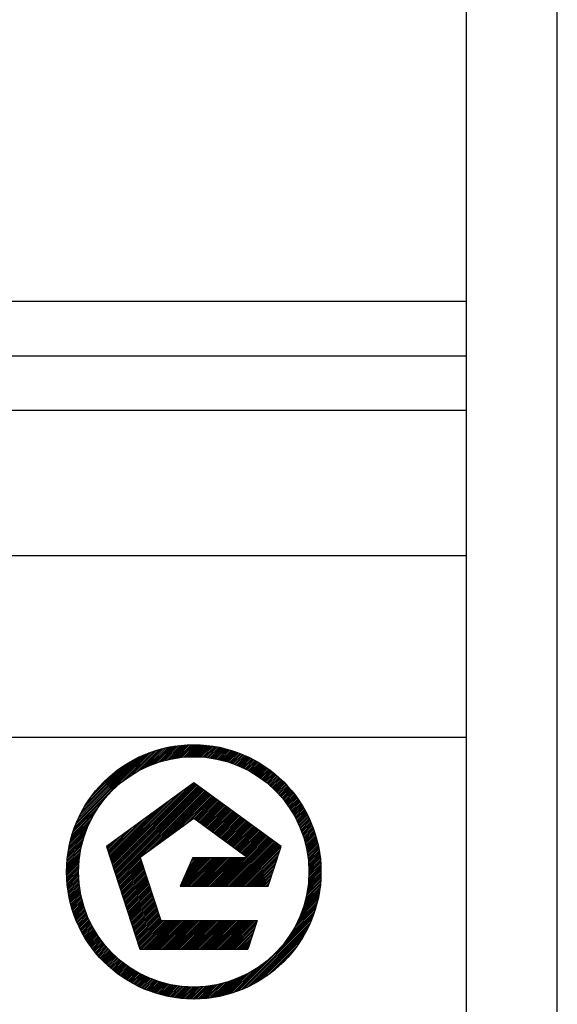
# Model space of a CAD drawing. Units: millimetres. Extents: x 0 to 420, y 0 to 297.
# Drawn here: x 390 to 420, y 54 to 108 of the extents above; entities that cross this region are included whole.
import ezdxf

# ---------------------------------------------------------------- set-up
doc = ezdxf.new("R2010")
doc.units = ezdxf.units.MM
doc.header["$LTSCALE"] = 23.1
doc.layers.add('M_3417X_XXXX_DXF_FORMAT', color=7, linetype='CONTINUOUS')

# ---------------------------------------------------------------- blocks, each defined once
blk = doc.blocks.new('EFEN-LOGO_BL1', base_point=(377.479, 61.584))
at = {"layer": 'M_3417X_XXXX_DXF_FORMAT', "linetype": 'CONTINUOUS'}
for p, q in [((396.865, 67.095), (398.088, 68.318)), ((397.07, 67.207), (398.216, 68.353)), ((397.257, 67.3), (398.341, 68.385)), ((397.43, 67.38), (398.463, 68.414)), ((397.593, 67.45), (398.582, 68.439)), ((397.747, 67.51), (398.699, 68.462)), ((397.894, 67.564), (398.813, 68.483)), ((398.035, 67.612), (398.924, 68.501)), ((398.171, 67.655), (399.034, 68.517)), ((398.303, 67.693), (399.141, 68.531)), ((398.43, 67.727), (399.247, 68.543)), ((398.554, 67.757), (399.351, 68.554)), ((398.674, 67.784), (399.453, 68.563)), ((398.791, 67.808), (399.553, 68.57)), ((398.906, 67.829), (399.652, 68.575)), ((399.018, 67.847), (399.75, 68.579)), ((399.127, 67.863), (399.846, 68.582)), ((399.235, 67.877), (399.941, 68.584)), ((399.34, 67.889), (400.034, 68.584)), ((399.443, 67.899), (400.127, 68.583)), ((399.545, 67.907), (400.218, 68.58)), ((399.644, 67.914), (400.308, 68.577)), ((399.742, 67.918), (400.397, 68.572)), ((399.839, 67.921), (400.484, 68.567)), ((399.934, 67.923), (400.571, 68.56)), ((400.028, 67.923), (400.657, 68.553)), ((400.12, 67.922), (400.742, 68.544)), ((400.211, 67.92), (400.826, 68.535)), ((400.301, 67.916), (400.909, 68.524)), ((400.389, 67.911), (400.991, 68.513)), ((400.477, 67.905), (401.072, 68.501)), ((400.563, 67.898), (401.153, 68.488)), ((400.648, 67.89), (401.232, 68.474)), ((400.732, 67.881), (401.311, 68.46)), ((400.815, 67.871), (401.389, 68.444)), ((400.897, 67.859), (401.466, 68.428)), ((400.979, 67.847), (401.543, 68.411)), ((401.059, 67.834), (401.619, 68.394)), ((401.138, 67.82), (401.694, 68.375)), ((401.217, 67.805), (401.768, 68.356)), ((401.295, 67.789), (401.842, 68.337)), ((401.371, 67.773), (401.915, 68.316)), ((393.447, 64.051), (397.531, 68.135)), ((393.506, 64.204), (397.378, 68.075)), ((393.574, 64.364), (397.217, 68.008)), ((393.65, 64.534), (397.048, 67.932)), ((393.737, 64.714), (396.867, 67.845)), ((395.964, 66.475), (397.677, 68.188)), ((396.356, 66.773), (397.819, 68.236)), ((396.633, 66.957), (397.955, 68.279)), ((401.447, 67.755), (401.987, 68.295)), ((401.523, 67.737), (402.059, 68.273)), ((401.597, 67.718), (402.13, 68.251)), ((401.671, 67.699), (402.2, 68.228)), ((401.744, 67.678), (402.27, 68.205)), ((401.816, 67.657), (402.339, 68.181)), ((401.888, 67.635), (402.408, 68.156)), ((401.958, 67.613), (402.476, 68.13)), ((402.028, 67.589), (402.544, 68.104)), ((402.098, 67.565), (402.61, 68.078)), ((402.167, 67.541), (402.677, 68.051)), ((402.235, 67.516), (402.742, 68.023)), ((402.302, 67.49), (402.808, 67.995)), ((402.369, 67.463), (402.872, 67.966)), ((402.435, 67.436), (402.936, 67.937)), ((402.501, 67.408), (403, 67.907)), ((402.566, 67.38), (403.063, 67.877)), ((402.631, 67.351), (403.126, 67.846)), ((402.694, 67.321), (403.188, 67.815)), ((402.758, 67.291), (403.249, 67.783)), ((393.838, 64.909), (396.673, 67.744)), ((393.958, 65.122), (396.459, 67.624)), ((394.106, 65.364), (396.218, 67.476)), ((394.302, 65.653), (395.928, 67.28)), ((402.82, 67.26), (403.31, 67.75)), ((402.882, 67.229), (403.371, 67.718)), ((402.944, 67.197), (403.431, 67.684)), ((403.005, 67.165), (403.49, 67.65)), ((403.065, 67.132), (403.549, 67.616)), ((403.125, 67.098), (403.608, 67.581)), ((403.184, 67.064), (403.666, 67.546)), ((403.243, 67.03), (403.723, 67.51)), ((403.301, 66.995), (403.781, 67.474)), ((403.359, 66.959), (403.837, 67.437)), ((403.416, 66.923), (403.893, 67.4)), ((403.473, 66.886), (403.949, 67.362)), ((403.529, 66.849), (404.004, 67.324)), ((403.585, 66.811), (404.059, 67.285)), ((403.64, 66.773), (404.113, 67.246)), ((394.618, 66.062), (395.519, 66.964)), ((403.695, 66.734), (404.167, 67.207)), ((403.749, 66.695), (404.221, 67.167)), ((403.802, 66.655), (404.274, 67.126)), ((403.855, 66.615), (404.326, 67.085)), ((403.908, 66.574), (404.378, 67.044)), ((403.96, 66.533), (404.43, 67.002)), ((404.012, 66.491), (404.481, 66.96)), ((404.063, 66.448), (404.532, 66.917)), ((404.114, 66.406), (404.582, 66.874)), ((404.164, 66.362), (404.632, 66.83)), ((404.213, 66.319), (404.681, 66.786)), ((404.262, 66.274), (404.73, 66.742)), ((404.311, 66.23), (404.778, 66.697)), ((404.359, 66.185), (404.826, 66.652)), ((404.407, 66.139), (404.874, 66.606)), ((404.454, 66.093), (404.921, 66.56)), ((404.501, 66.046), (404.968, 66.513)), ((404.547, 65.999), (405.014, 66.466)), ((404.593, 65.951), (405.06, 66.418)), ((404.638, 65.903), (405.105, 66.37)), ((404.683, 65.854), (405.15, 66.322)), ((404.727, 65.805), (405.195, 66.273)), ((404.771, 65.756), (405.239, 66.224)), ((404.814, 65.706), (405.283, 66.174)), ((393.393, 63.904), (395.107, 65.617)), ((404.857, 65.655), (405.326, 66.124)), ((404.9, 65.604), (405.369, 66.073)), ((404.941, 65.553), (405.411, 66.022)), ((404.983, 65.5), (405.453, 65.97)), ((405.024, 65.448), (405.494, 65.918)), ((405.064, 65.395), (405.535, 65.866)), ((405.104, 65.341), (405.576, 65.813)), ((405.143, 65.287), (405.616, 65.76)), ((405.182, 65.233), (405.655, 65.706)), ((405.22, 65.178), (405.694, 65.652)), ((405.258, 65.122), (405.733, 65.597)), ((393.345, 63.763), (394.809, 65.226)), ((405.295, 65.066), (405.771, 65.542)), ((405.332, 65.009), (405.809, 65.486)), ((405.368, 64.952), (405.846, 65.43)), ((405.404, 64.895), (405.883, 65.374)), ((405.439, 64.836), (405.919, 65.316)), ((405.474, 64.778), (405.955, 65.259)), ((405.508, 64.718), (405.991, 65.201)), ((405.542, 64.659), (406.026, 65.142)), ((405.575, 64.598), (406.06, 65.084)), ((393.228, 63.365), (394.375, 64.512)), ((393.263, 63.494), (394.486, 64.717)), ((393.302, 63.626), (394.624, 64.948)), ((405.607, 64.537), (406.094, 65.024)), ((405.639, 64.476), (406.127, 64.964)), ((405.671, 64.414), (406.16, 64.904)), ((405.701, 64.351), (406.193, 64.843)), ((405.732, 64.288), (406.225, 64.781)), ((405.761, 64.224), (406.256, 64.719)), ((405.79, 64.16), (406.287, 64.657)), ((405.819, 64.095), (406.317, 64.594)), ((405.847, 64.03), (406.347, 64.53)), ((393.142, 62.999), (394.132, 63.989)), ((393.168, 63.118), (394.201, 64.152)), ((393.196, 63.24), (394.281, 64.325)), ((405.874, 63.963), (406.377, 64.466)), ((405.9, 63.897), (406.405, 64.402)), ((405.926, 63.829), (406.434, 64.337)), ((405.952, 63.761), (406.461, 64.271)), ((405.976, 63.692), (406.489, 64.205)), ((406, 63.623), (406.515, 64.138)), ((406.024, 63.553), (406.541, 64.07)), ((406.046, 63.482), (406.567, 64.002)), ((393.08, 62.657), (393.969, 63.546)), ((393.099, 62.769), (394.017, 63.687)), ((393.119, 62.883), (394.071, 63.835)), ((406.068, 63.411), (406.591, 63.934)), ((406.09, 63.339), (406.616, 63.865)), ((406.11, 63.266), (406.639, 63.795)), ((406.13, 63.192), (406.662, 63.725)), ((406.149, 63.118), (406.685, 63.654)), ((406.167, 63.043), (406.706, 63.582)), ((406.185, 62.967), (406.728, 63.51)), ((406.201, 62.89), (406.748, 63.437)), ((393.019, 62.129), (393.798, 62.908)), ((393.028, 62.231), (393.825, 63.028)), ((393.038, 62.335), (393.855, 63.151)), ((393.05, 62.44), (393.889, 63.279)), ((393.064, 62.548), (393.927, 63.41)), ((406.217, 62.812), (406.768, 63.363)), ((406.232, 62.734), (406.787, 63.289)), ((406.246, 62.655), (406.805, 63.214)), ((406.259, 62.575), (406.823, 63.138)), ((406.272, 62.493), (406.84, 63.062)), ((406.283, 62.411), (406.856, 62.984)), ((406.293, 62.328), (406.872, 62.907)), ((392.998, 61.641), (393.704, 62.347)), ((392.999, 61.736), (393.718, 62.454)), ((393.002, 61.832), (393.734, 62.564)), ((393.006, 61.929), (393.753, 62.676)), ((393.012, 62.028), (393.774, 62.79)), ((406.303, 62.244), (406.886, 62.828)), ((406.311, 62.159), (406.9, 62.748)), ((406.318, 62.073), (406.913, 62.668)), ((406.325, 61.986), (406.925, 62.587)), ((406.33, 61.898), (406.937, 62.505)), ((406.333, 61.808), (406.947, 62.422)), ((406.336, 61.717), (406.957, 62.338)), ((392.998, 61.547), (393.692, 62.242)), ((392.999, 61.455), (393.682, 62.138)), ((393.001, 61.364), (393.674, 62.037)), ((393.005, 61.274), (393.668, 61.937)), ((393.009, 61.185), (393.663, 61.839)), ((406.322, 61.143), (406.994, 61.815)), ((406.328, 61.242), (406.99, 61.905)), ((406.333, 61.34), (406.986, 61.993)), ((406.336, 61.437), (406.98, 62.081)), ((406.337, 61.625), (406.966, 62.253)), ((406.337, 61.532), (406.973, 62.168)), ((393.015, 61.097), (393.66, 61.742)), ((393.021, 61.01), (393.658, 61.647)), ((393.029, 60.924), (393.658, 61.554)), ((393.037, 60.84), (393.659, 61.462)), ((393.047, 60.756), (393.662, 61.371)), ((393.057, 60.673), (393.665, 61.281)), ((406.263, 60.617), (406.994, 61.348)), ((406.279, 60.726), (406.996, 61.444)), ((406.293, 60.833), (406.997, 61.538)), ((406.304, 60.938), (406.997, 61.632)), ((406.314, 61.042), (406.996, 61.724)), ((393.068, 60.591), (393.67, 61.192)), ((393.081, 60.509), (393.676, 61.105)), ((393.094, 60.429), (393.683, 61.019)), ((393.107, 60.349), (393.691, 60.933)), ((393.122, 60.271), (393.701, 60.849)), ((393.137, 60.192), (393.711, 60.766)), ((406.111, 59.904), (406.947, 60.74)), ((406.144, 60.031), (406.959, 60.846)), ((406.174, 60.154), (406.969, 60.949)), ((406.201, 60.274), (406.977, 61.051)), ((406.224, 60.391), (406.984, 61.151)), ((406.245, 60.505), (406.99, 61.25)), ((393.153, 60.115), (393.722, 60.684)), ((393.17, 60.039), (393.734, 60.603)), ((393.188, 59.963), (393.747, 60.522)), ((393.21, 59.888), (393.765, 60.443)), ((393.229, 59.813), (393.78, 60.365)), ((393.248, 59.74), (393.795, 60.287)), ((393.269, 59.667), (393.812, 60.21)), ((405.871, 59.198), (406.856, 60.183)), ((405.931, 59.351), (406.879, 60.299)), ((405.984, 59.498), (406.899, 60.412)), ((406.031, 59.638), (406.917, 60.524)), ((406.073, 59.773), (406.933, 60.633)), ((393.29, 59.594), (393.829, 60.134)), ((393.311, 59.523), (393.848, 60.059)), ((393.334, 59.452), (393.867, 59.984)), ((393.357, 59.381), (393.886, 59.911)), ((393.38, 59.311), (393.907, 59.838)), ((393.404, 59.242), (393.928, 59.765)), ((393.429, 59.173), (393.95, 59.694)), ((405.524, 58.477), (406.736, 59.69)), ((405.633, 58.679), (406.771, 59.818)), ((405.724, 58.864), (406.802, 59.942)), ((405.803, 59.036), (406.831, 60.064)), ((393.454, 59.105), (393.972, 59.623)), ((393.48, 59.038), (393.996, 59.553)), ((393.507, 58.971), (394.019, 59.484)), ((393.534, 58.905), (394.044, 59.415)), ((393.562, 58.839), (394.069, 59.347)), ((393.59, 58.774), (394.095, 59.279)), ((393.619, 58.709), (394.122, 59.212)), ((393.648, 58.645), (394.149, 59.146)), ((402.447, 55.026), (406.555, 59.135)), ((404.938, 57.611), (406.608, 59.281)), ((405.212, 57.979), (406.655, 59.422)), ((405.389, 58.249), (406.698, 59.558)), ((393.678, 58.581), (394.177, 59.08)), ((393.708, 58.518), (394.205, 59.015)), ((393.739, 58.456), (394.234, 58.951)), ((393.77, 58.394), (394.264, 58.887)), ((393.802, 58.332), (394.294, 58.824)), ((393.834, 58.271), (394.324, 58.761)), ((393.867, 58.211), (394.356, 58.699)), ((393.901, 58.151), (394.388, 58.638)), ((393.935, 58.091), (394.42, 58.577)), ((402.599, 55.085), (406.496, 58.982)), ((402.759, 55.151), (406.43, 58.823)), ((402.927, 55.226), (406.355, 58.655)), ((393.969, 58.032), (394.453, 58.516)), ((394.004, 57.974), (394.487, 58.456)), ((394.039, 57.916), (394.521, 58.397)), ((394.075, 57.858), (394.555, 58.338)), ((394.111, 57.801), (394.59, 58.28)), ((394.148, 57.744), (394.626, 58.222)), ((394.185, 57.688), (394.662, 58.165)), ((394.223, 57.632), (394.699, 58.108)), ((394.261, 57.577), (394.736, 58.052)), ((403.106, 55.312), (406.27, 58.476)), ((403.298, 55.411), (406.171, 58.283)), ((403.509, 55.528), (406.053, 58.072)), ((394.3, 57.522), (394.774, 57.997)), ((394.339, 57.468), (394.812, 57.942)), ((394.378, 57.414), (394.851, 57.887)), ((394.418, 57.361), (394.89, 57.833)), ((394.459, 57.308), (394.93, 57.779)), ((394.5, 57.255), (394.97, 57.726)), ((394.541, 57.203), (395.011, 57.673)), ((394.583, 57.152), (395.052, 57.621)), ((394.625, 57.101), (395.089, 57.572)), ((394.668, 57.05), (395.136, 57.519)), ((394.711, 57), (395.179, 57.468)), ((403.747, 55.672), (405.909, 57.835)), ((404.029, 55.861), (405.721, 57.553)), ((394.754, 56.95), (395.222, 57.418)), ((394.798, 56.901), (395.266, 57.368)), ((394.843, 56.852), (395.31, 57.319)), ((394.888, 56.803), (395.355, 57.27)), ((394.933, 56.755), (395.4, 57.222)), ((394.979, 56.707), (395.446, 57.174)), ((395.025, 56.66), (395.492, 57.127)), ((395.072, 56.614), (395.539, 57.081)), ((395.119, 56.567), (395.586, 57.034)), ((395.167, 56.521), (395.634, 56.989)), ((395.215, 56.476), (395.682, 56.943)), ((404.413, 56.152), (405.429, 57.168)), ((395.263, 56.431), (395.73, 56.899)), ((395.312, 56.387), (395.779, 56.854)), ((395.358, 56.343), (395.826, 56.81)), ((395.408, 56.299), (395.876, 56.767)), ((395.458, 56.256), (395.926, 56.724)), ((395.508, 56.213), (395.977, 56.682)), ((395.559, 56.171), (396.029, 56.64)), ((395.611, 56.129), (396.081, 56.599)), ((395.663, 56.087), (396.134, 56.558)), ((395.715, 56.046), (396.187, 56.518)), ((395.768, 56.006), (396.24, 56.478)), ((395.822, 55.966), (396.294, 56.438)), ((395.875, 55.926), (396.349, 56.4)), ((402.302, 54.973), (403.971, 56.644)), ((395.93, 55.887), (396.404, 56.361)), ((395.984, 55.848), (396.459, 56.323)), ((396.04, 55.81), (396.516, 56.286)), ((396.095, 55.773), (396.572, 56.249)), ((396.151, 55.735), (396.629, 56.213)), ((396.208, 55.698), (396.687, 56.177)), ((396.265, 55.662), (396.745, 56.142)), ((396.323, 55.626), (396.804, 56.108)), ((396.381, 55.591), (396.863, 56.073)), ((396.439, 55.556), (396.923, 56.04)), ((396.498, 55.521), (396.983, 56.007)), ((396.557, 55.488), (397.044, 55.974)), ((396.617, 55.454), (397.106, 55.942)), ((396.678, 55.421), (397.168, 55.911)), ((396.739, 55.389), (397.23, 55.88)), ((396.8, 55.357), (397.293, 55.85)), ((401.639, 54.779), (402.717, 55.857)), ((401.764, 54.81), (402.902, 55.949)), ((401.892, 54.845), (403.105, 56.058)), ((402.024, 54.883), (403.333, 56.192)), ((402.16, 54.926), (403.603, 56.369)), ((396.862, 55.325), (397.357, 55.82)), ((396.925, 55.294), (397.421, 55.791)), ((396.988, 55.264), (397.486, 55.763)), ((397.051, 55.234), (397.552, 55.735)), ((397.115, 55.205), (397.618, 55.708)), ((397.18, 55.176), (397.685, 55.681)), ((397.245, 55.148), (397.752, 55.655)), ((397.311, 55.12), (397.82, 55.63)), ((397.377, 55.093), (397.889, 55.605)), ((397.444, 55.066), (397.958, 55.581)), ((397.511, 55.04), (398.029, 55.558)), ((397.579, 55.015), (398.099, 55.535)), ((397.648, 54.99), (398.171, 55.513)), ((397.717, 54.966), (398.243, 55.492)), ((397.787, 54.942), (398.316, 55.471)), ((397.857, 54.919), (398.389, 55.452)), ((397.928, 54.897), (398.464, 55.433)), ((398, 54.875), (398.539, 55.414)), ((398.072, 54.854), (398.615, 55.397)), ((398.145, 54.834), (398.692, 55.38)), ((398.218, 54.814), (398.769, 55.364)), ((398.293, 54.795), (398.847, 55.349)), ((398.368, 54.776), (398.927, 55.335)), ((398.443, 54.759), (399.007, 55.322)), ((398.52, 54.742), (399.088, 55.31)), ((398.597, 54.725), (399.17, 55.298)), ((400.138, 54.585), (400.855, 55.302)), ((400.234, 54.588), (400.964, 55.318)), ((400.331, 54.592), (401.076, 55.337)), ((400.43, 54.597), (401.19, 55.357)), ((400.53, 54.604), (401.307, 55.381)), ((400.632, 54.613), (401.427, 55.407)), ((400.736, 54.623), (401.55, 55.437)), ((400.841, 54.635), (401.677, 55.471)), ((400.949, 54.649), (401.808, 55.508)), ((401.058, 54.665), (401.943, 55.55)), ((401.169, 54.683), (402.084, 55.597)), ((401.283, 54.703), (402.23, 55.65)), ((401.399, 54.726), (402.384, 55.71)), ((401.518, 54.751), (402.545, 55.779)), ((398.675, 54.71), (399.253, 55.288)), ((398.754, 54.695), (399.337, 55.279)), ((398.833, 54.681), (399.422, 55.27)), ((398.913, 54.668), (399.508, 55.263)), ((398.995, 54.656), (399.596, 55.257)), ((399.077, 54.645), (399.684, 55.252)), ((399.16, 54.634), (399.774, 55.248)), ((399.243, 54.625), (399.864, 55.246)), ((399.328, 54.616), (399.956, 55.244)), ((399.414, 54.608), (400.05, 55.244)), ((399.5, 54.602), (400.145, 55.246)), ((399.588, 54.596), (400.241, 55.249)), ((399.677, 54.591), (400.339, 55.253)), ((399.767, 54.588), (400.439, 55.26)), ((399.858, 54.585), (400.54, 55.267)), ((399.95, 54.584), (400.643, 55.277)), ((400.043, 54.584), (400.748, 55.289))]:
    blk.add_line(p, q, dxfattribs=at)
at = {"layer": 'M_3417X_XXXX_DXF_FORMAT', "color": 4, "linetype": 'CONTINUOUS'}
for p, q in [((399.998, 66.476), (395.188, 62.982)), ((395.493, 62.042), (399.741, 66.29)), ((395.516, 61.972), (400.011, 66.466)), ((395.539, 61.901), (400.065, 66.427)), ((395.562, 61.831), (400.119, 66.388)), ((395.585, 61.76), (400.173, 66.348)), ((395.608, 61.69), (400.227, 66.309)), ((395.631, 61.619), (400.282, 66.27)), ((395.654, 61.549), (400.336, 66.23)), ((395.677, 61.478), (400.39, 66.191)), ((395.7, 61.408), (400.444, 66.152)), ((404.807, 62.982), (399.998, 66.476)), ((395.448, 62.183), (399.058, 65.793)), ((395.47, 62.112), (399.399, 66.041)), ((395.722, 61.337), (400.498, 66.113)), ((395.745, 61.267), (400.552, 66.073)), ((395.768, 61.196), (400.606, 66.034)), ((395.791, 61.126), (400.66, 65.995)), ((397.358, 62.599), (400.714, 65.955)), ((397.7, 62.847), (400.768, 65.916)), ((398.041, 63.096), (400.822, 65.877)), ((398.383, 63.344), (400.877, 65.837)), ((398.724, 63.592), (400.931, 65.798)), ((399.066, 63.84), (400.985, 65.759)), ((399.407, 64.088), (401.039, 65.72)), ((399.749, 64.336), (401.093, 65.68)), ((400.012, 64.506), (401.147, 65.641)), ((400.066, 64.467), (401.201, 65.602)), ((395.379, 62.394), (398.033, 65.049)), ((395.402, 62.324), (398.375, 65.297)), ((395.425, 62.253), (398.716, 65.545)), ((400.121, 64.428), (401.255, 65.562)), ((400.175, 64.388), (401.309, 65.523)), ((400.229, 64.349), (401.363, 65.484)), ((400.283, 64.31), (401.417, 65.444)), ((400.337, 64.271), (401.472, 65.405)), ((400.391, 64.231), (401.526, 65.366)), ((400.445, 64.192), (401.58, 65.327)), ((400.499, 64.153), (401.634, 65.287)), ((400.553, 64.113), (401.688, 65.248)), ((400.607, 64.074), (401.742, 65.209)), ((400.661, 64.035), (401.796, 65.169)), ((400.716, 63.995), (401.85, 65.13)), ((400.77, 63.956), (401.904, 65.091)), ((400.824, 63.917), (401.958, 65.052)), ((395.333, 62.535), (397.35, 64.553)), ((395.356, 62.465), (397.692, 64.801)), ((399.998, 64.517), (397.051, 62.376)), ((402.944, 62.376), (399.998, 64.517)), ((400.878, 63.878), (402.012, 65.012)), ((400.932, 63.838), (402.067, 64.973)), ((400.986, 63.799), (402.121, 64.934)), ((401.04, 63.76), (402.175, 64.894)), ((401.094, 63.72), (402.229, 64.855)), ((401.148, 63.681), (402.283, 64.816)), ((401.202, 63.642), (402.337, 64.776)), ((401.256, 63.602), (402.391, 64.737)), ((401.311, 63.563), (402.445, 64.698)), ((401.365, 63.524), (402.499, 64.659)), ((401.419, 63.485), (402.553, 64.619)), ((401.473, 63.445), (402.607, 64.58)), ((401.527, 63.406), (402.662, 64.541)), ((395.287, 62.676), (396.667, 64.056)), ((395.31, 62.606), (397.009, 64.304)), ((401.581, 63.367), (402.716, 64.501)), ((401.635, 63.327), (402.77, 64.462)), ((401.689, 63.288), (402.824, 64.423)), ((401.743, 63.249), (402.878, 64.383)), ((401.797, 63.209), (402.932, 64.344)), ((401.851, 63.17), (402.986, 64.305)), ((401.906, 63.131), (403.04, 64.266)), ((401.96, 63.092), (403.094, 64.226)), ((402.014, 63.052), (403.148, 64.187)), ((402.068, 63.013), (403.202, 64.148)), ((402.122, 62.974), (403.257, 64.108)), ((402.176, 62.934), (403.311, 64.069)), ((402.23, 62.895), (403.365, 64.03)), ((402.284, 62.856), (403.419, 63.99)), ((395.241, 62.817), (395.984, 63.56)), ((395.264, 62.747), (396.326, 63.808)), ((401.434, 60.791), (404.122, 63.48)), ((401.527, 60.791), (404.176, 63.44)), ((402.338, 62.816), (403.473, 63.951)), ((402.392, 62.777), (403.527, 63.912)), ((402.446, 62.738), (403.581, 63.873)), ((402.501, 62.699), (403.635, 63.833)), ((402.555, 62.659), (403.689, 63.794)), ((402.609, 62.62), (403.743, 63.755)), ((402.663, 62.581), (403.797, 63.715)), ((402.717, 62.541), (403.852, 63.676)), ((402.771, 62.502), (403.906, 63.637)), ((402.825, 62.463), (403.96, 63.597)), ((402.879, 62.423), (404.014, 63.558)), ((402.933, 62.384), (404.068, 63.519)), ((395.188, 62.982), (397.025, 57.328)), ((395.196, 62.958), (395.301, 63.064)), ((395.219, 62.888), (395.643, 63.312)), ((401.621, 60.791), (404.23, 63.401)), ((401.714, 60.791), (404.284, 63.362)), ((401.807, 60.791), (404.338, 63.322)), ((401.901, 60.791), (404.392, 63.283)), ((401.994, 60.791), (404.447, 63.244)), ((402.088, 60.791), (404.501, 63.204)), ((402.181, 60.791), (404.555, 63.165)), ((402.274, 60.791), (404.609, 63.126)), ((402.368, 60.791), (404.663, 63.087)), ((402.461, 60.791), (404.717, 63.047)), ((402.555, 60.791), (404.771, 63.008)), ((402.648, 60.791), (404.792, 62.936)), ((404.096, 60.791), (404.807, 62.982)), ((397.051, 62.376), (398.177, 58.913)), ((399.955, 62.376), (399.254, 60.791)), ((399.286, 60.791), (400.871, 62.376)), ((399.302, 60.901), (400.777, 62.376)), ((399.376, 61.068), (400.684, 62.376)), ((399.379, 60.791), (400.964, 62.376)), ((399.45, 61.236), (400.591, 62.376)), ((399.473, 60.791), (401.058, 62.376)), ((399.524, 61.403), (400.497, 62.376)), ((399.566, 60.791), (401.151, 62.376)), ((399.598, 61.571), (400.404, 62.376)), ((399.659, 60.791), (401.244, 62.376)), ((399.673, 61.738), (400.31, 62.376)), ((399.747, 61.906), (400.217, 62.376)), ((399.753, 60.791), (401.338, 62.376)), ((399.821, 62.074), (400.124, 62.376)), ((399.846, 60.791), (401.431, 62.376)), ((399.895, 62.241), (400.03, 62.376)), ((399.94, 60.791), (401.525, 62.376)), ((399.955, 62.376), (402.944, 62.376)), ((400.033, 60.791), (401.618, 62.376)), ((400.126, 60.791), (401.711, 62.376)), ((400.22, 60.791), (401.805, 62.376)), ((400.313, 60.791), (401.898, 62.376)), ((400.407, 60.791), (401.992, 62.376)), ((400.5, 60.791), (402.085, 62.376)), ((400.593, 60.791), (402.178, 62.376)), ((400.687, 60.791), (402.272, 62.376)), ((400.78, 60.791), (402.365, 62.376)), ((400.874, 60.791), (402.458, 62.376)), ((400.967, 60.791), (402.552, 62.376)), ((401.06, 60.791), (402.645, 62.376)), ((401.154, 60.791), (402.739, 62.376)), ((401.247, 60.791), (402.832, 62.376)), ((401.341, 60.791), (402.925, 62.376)), ((402.741, 60.791), (404.747, 62.797)), ((402.835, 60.791), (404.702, 62.659)), ((402.928, 60.791), (404.657, 62.521)), ((403.022, 60.791), (404.612, 62.382)), ((395.814, 61.055), (397.072, 62.313)), ((395.837, 60.985), (397.095, 62.242)), ((395.86, 60.914), (397.118, 62.172)), ((395.883, 60.844), (397.141, 62.101)), ((395.906, 60.773), (397.163, 62.031)), ((395.929, 60.703), (397.186, 61.96)), ((395.951, 60.632), (397.209, 61.89)), ((395.974, 60.562), (397.232, 61.82)), ((403.115, 60.791), (404.568, 62.244)), ((403.208, 60.791), (404.523, 62.106)), ((403.302, 60.791), (404.478, 61.967)), ((403.395, 60.791), (404.433, 61.829)), ((395.997, 60.491), (397.255, 61.749)), ((396.02, 60.421), (397.278, 61.679)), ((396.043, 60.35), (397.301, 61.608)), ((396.066, 60.28), (397.324, 61.538)), ((396.089, 60.209), (397.347, 61.467)), ((396.112, 60.139), (397.37, 61.397)), ((396.135, 60.068), (397.392, 61.326)), ((396.158, 59.998), (397.415, 61.256)), ((403.489, 60.791), (404.388, 61.691)), ((403.582, 60.791), (404.343, 61.552)), ((403.675, 60.791), (404.298, 61.414)), ((403.769, 60.791), (404.253, 61.276)), ((396.18, 59.927), (397.438, 61.185)), ((396.203, 59.857), (397.461, 61.115)), ((396.226, 59.786), (397.484, 61.044)), ((396.249, 59.716), (397.507, 60.974)), ((396.272, 59.645), (397.53, 60.903)), ((396.295, 59.575), (397.553, 60.833)), ((396.318, 59.504), (397.576, 60.762)), ((399.254, 60.791), (404.096, 60.791)), ((403.862, 60.791), (404.208, 61.137)), ((403.955, 60.791), (404.163, 60.999)), ((404.049, 60.791), (404.118, 60.861)), ((396.341, 59.434), (397.599, 60.692)), ((396.364, 59.363), (397.621, 60.621)), ((396.387, 59.293), (397.644, 60.551)), ((396.409, 59.222), (397.667, 60.48)), ((396.432, 59.152), (397.69, 60.41)), ((396.455, 59.081), (397.713, 60.339)), ((396.478, 59.011), (397.736, 60.269)), ((396.501, 58.941), (397.759, 60.198)), ((396.524, 58.87), (397.782, 60.128)), ((396.547, 58.8), (397.805, 60.057)), ((396.57, 58.729), (397.828, 59.987)), ((396.593, 58.659), (397.851, 59.916)), ((396.616, 58.588), (397.873, 59.846)), ((396.639, 58.518), (397.896, 59.775)), ((396.661, 58.447), (397.919, 59.705)), ((396.684, 58.377), (397.942, 59.634)), ((396.707, 58.306), (397.965, 59.564)), ((396.73, 58.236), (397.988, 59.493)), ((396.753, 58.165), (398.011, 59.423)), ((396.776, 58.095), (398.034, 59.352)), ((396.799, 58.024), (398.057, 59.282)), ((396.822, 57.954), (398.08, 59.211)), ((396.845, 57.883), (398.102, 59.141)), ((396.868, 57.813), (398.125, 59.07)), ((396.89, 57.742), (398.148, 59)), ((396.913, 57.672), (398.171, 58.929)), ((396.936, 57.601), (398.248, 58.913)), ((396.959, 57.531), (398.341, 58.913)), ((396.982, 57.46), (398.434, 58.913)), ((397.005, 57.39), (398.528, 58.913)), ((397.036, 57.328), (398.621, 58.913)), ((397.13, 57.328), (398.715, 58.913)), ((397.223, 57.328), (398.808, 58.913)), ((397.316, 57.328), (398.901, 58.913)), ((397.41, 57.328), (398.995, 58.913)), ((397.503, 57.328), (399.088, 58.913)), ((397.597, 57.328), (399.182, 58.913)), ((397.69, 57.328), (399.275, 58.913)), ((397.783, 57.328), (399.368, 58.913)), ((397.877, 57.328), (399.462, 58.913)), ((397.97, 57.328), (399.555, 58.913)), ((398.064, 57.328), (399.648, 58.913)), ((398.157, 57.328), (399.742, 58.913)), ((398.177, 58.913), (403.485, 58.913)), ((398.25, 57.328), (399.835, 58.913)), ((398.344, 57.328), (399.929, 58.913)), ((398.437, 57.328), (400.022, 58.913)), ((398.531, 57.328), (400.115, 58.913)), ((398.624, 57.328), (400.209, 58.913)), ((398.717, 57.328), (400.302, 58.913)), ((398.811, 57.328), (400.396, 58.913)), ((398.904, 57.328), (400.489, 58.913)), ((398.997, 57.328), (400.582, 58.913)), ((399.091, 57.328), (400.676, 58.913)), ((399.184, 57.328), (400.769, 58.913)), ((399.278, 57.328), (400.863, 58.913)), ((399.371, 57.328), (400.956, 58.913)), ((399.464, 57.328), (401.049, 58.913)), ((399.558, 57.328), (401.143, 58.913)), ((399.651, 57.328), (401.236, 58.913)), ((399.745, 57.328), (401.33, 58.913)), ((399.838, 57.328), (401.423, 58.913)), ((399.931, 57.328), (401.516, 58.913)), ((400.025, 57.328), (401.61, 58.913)), ((400.118, 57.328), (401.703, 58.913)), ((400.212, 57.328), (401.796, 58.913)), ((400.305, 57.328), (401.89, 58.913)), ((400.398, 57.328), (401.983, 58.913)), ((400.492, 57.328), (402.077, 58.913)), ((400.585, 57.328), (402.17, 58.913)), ((400.679, 57.328), (402.263, 58.913)), ((400.772, 57.328), (402.357, 58.913)), ((400.865, 57.328), (402.45, 58.913)), ((400.959, 57.328), (402.544, 58.913)), ((401.052, 57.328), (402.637, 58.913)), ((401.145, 57.328), (402.73, 58.913)), ((401.239, 57.328), (402.824, 58.913)), ((401.332, 57.328), (402.917, 58.913)), ((401.426, 57.328), (403.011, 58.913)), ((401.519, 57.328), (403.104, 58.913)), ((401.612, 57.328), (403.197, 58.913)), ((401.706, 57.328), (403.291, 58.913)), ((401.799, 57.328), (403.384, 58.913)), ((401.893, 57.328), (403.478, 58.913)), ((401.986, 57.328), (403.444, 58.785)), ((402.079, 57.328), (403.399, 58.647)), ((403.485, 58.913), (402.97, 57.328)), ((402.173, 57.328), (403.354, 58.509)), ((402.266, 57.328), (403.309, 58.37)), ((402.36, 57.328), (403.264, 58.232)), ((402.453, 57.328), (403.219, 58.094)), ((402.546, 57.328), (403.174, 57.955)), ((402.64, 57.328), (403.129, 57.817)), ((402.733, 57.328), (403.084, 57.679)), ((402.827, 57.328), (403.039, 57.54)), ((397.025, 57.328), (402.97, 57.328)), ((402.92, 57.328), (402.994, 57.402))]:
    blk.add_line(p, q, dxfattribs=at)
at = {"layer": 'M_3417X_XXXX_DXF_FORMAT', "linetype": 'CONTINUOUS'}
for radius in [7, 6.34]:
    blk.add_circle((399.998, 61.584), radius, dxfattribs=at)

msp = doc.modelspace()

# ---------------------------------------------------------------- linework, layer by layer
at = {"layer": 'M_3417X_XXXX_DXF_FORMAT', "color": 2, "linetype": 'CONTINUOUS'}
for p, q in [((420, 0), (420, 297)), ((230, 93), (415, 93)), ((415, 79), (415, 93)), ((230, 90), (415, 90)), ((230, 87), (415, 87)), ((230, 79), (415, 79)), ((230, 79), (415, 79)), ((415, 5), (415, 79)), ((257.5, 69), (415, 69))]:
    msp.add_line(p, q, dxfattribs=at)
at = {"layer": 'M_3417X_XXXX_DXF_FORMAT', "color": 7, "linetype": 'CONTINUOUS'}
msp.add_line((415, 5), (415, 292), dxfattribs=at)

# ---------------------------------------------------------------- block references
at = {"layer": 'M_3417X_XXXX_DXF_FORMAT', "color": 2, "linetype": 'CONTINUOUS'}
msp.add_blockref('EFEN-LOGO_BL1', (377.479, 61.584), dxfattribs=at)

doc.saveas('drawing.dxf')
